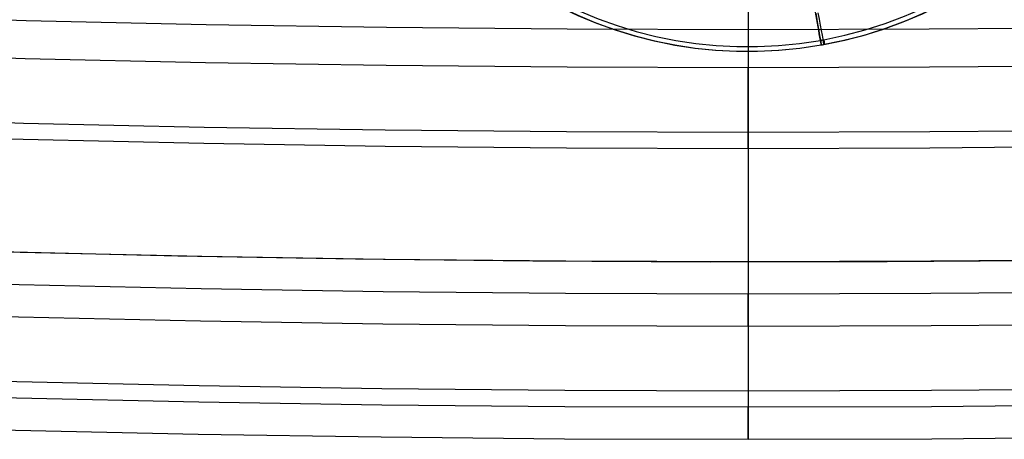
# Model space of a CAD drawing. Units: millimetres. Extents: x -11 to 340, y -176 to 176.
# Drawn here: x 160 to 166, y -176 to -173 of the extents above; entities that cross this region are included whole.
import ezdxf

# ---------------------------------------------------------------- set-up
doc = ezdxf.new("R2010")
doc.units = ezdxf.units.MM
doc.header["$MEASUREMENT"] = 0
doc.layers.add('2', color=7, linetype='Continuous')
doc.layers.add('3', color=7, linetype='Continuous')

msp = doc.modelspace()

# ---------------------------------------------------------------- linework, layer by layer
at = {"layer": '2'}
for p, q in [((164.5, -170.2, 3.8), (164.5, -173.2, 3.8)), ((164.5, -171.7, -4.8), (164.5, -174.4, -4.8)), ((164.5, -172.4291, 38), (164.5, -175.2, 38)), ((164.5, -172.7, 26), (164.5, -173.7, 26)), ((164.5, -172.7, 11), (164.5, -173.7, 11)), ((164.5, -172.7, 12), (164.5, -173.7, 12)), ((164.5, -172.7, 18), (164.5, -173.7, 18)), ((164.5, -172.7, 19), (164.5, -173.7, 19)), ((164.5, -172.7, 25), (164.5, -173.7, 25)), ((164.5, -172.9651, 35.5), (164.5, -173.2, 35.5)), ((164.5, -173.7, 26), (164.5, -173.7, 35)), ((164.5, -173.7, 4.3), (164.5, -173.7, 11)), ((164.5, -173.7, 12), (164.5, -173.7, 18)), ((164.5, -173.7, 19), (164.5, -173.7, 25)), ((164.5, -174.6, -6.8), (164.5, -174.6, -5)), ((164.5, -174.8, -7), (164.5, -175.3, -7)), ((164.5, -175.5, -6.8), (164.5, -175.5, 37.7))]:
    msp.add_line(p, q, dxfattribs=at)
for centre, radius, end in [((164.5, 0, 37.7), 175.5, 0), ((164.5, 0, -6.8), 175.5, 0), ((164.5, 0, 15.45), 175.5, 0), ((164.5, 0, -7), 175.3, 0), ((164.5, 0, 38), 175.2, 0), ((164.5, 0, -7), 174.8, 0), ((164.5, 0, -6.8), 174.6, 0), ((164.5, 0, -5), 174.6, 0), ((164.5, 0, -5.9), 174.6, 0), ((164.5, 0, -4.8), 174.4, 0), ((164.5, 0, -4.8), 174.4, 356.235741), ((164.5, 0, 35), 173.7, 0), ((164.5, 0, 26), 173.7, 0), ((164.5, 0, 4.3), 173.7, 0), ((164.5, 0, 11), 173.7, 0), ((164.5, 0, 18), 173.7, 0), ((164.5, 0, 12), 173.7, 0), ((164.5, 0, 25), 173.7, 0), ((164.5, 0, 19), 173.7, 0), ((164.5, 0, 30.5), 173.7, 0), ((164.5, 0, 7.65), 173.7, 0), ((164.5, 0, 15), 173.7, 0), ((164.5, 0, 22), 173.7, 0), ((164.5, 0, 35.5), 173.2, 0), ((164.5, 0, 3.8), 173.2, 0), ((164.5, 0, 35.5), 173.2, 0), ((164.5, 0, 3.8), 173.2, 0), ((164.5, 0, 35.5), 172.9651, 0)]:
    msp.add_arc(centre, radius, 180, end, dxfattribs=at)
at = {"layer": '2', "extrusion": (1, 0, 0)}
for centre, radius, start, end in [((-172.9651, 35, 164.5), 0.5, 29.61046, 90), ((-173.2, 35, 164.5), 0.5, 90, 180), ((-173.2, 4.3, 164.5), 0.5, 180, 270), ((-174.4, -5, 164.5), 0.2, 90, 180), ((-174.8, -6.8, 164.5), 0.2, 270, 360), ((-175.2, 37.7, 164.5), 0.3, 90, 180), ((-175.3, -6.8, 164.5), 0.2, 180, 270)]:
    msp.add_arc(centre, radius, start, end, dxfattribs=at)
at = {"layer": '3', "extrusion": (0, 1, 0)}
for p, q in [((164.5, -172.25, -5.4), (164.5, -173.6, -5.4)), ((164.5, -172.25, -4.8), (164.5, -173.6, -4.8)), ((164.5, -173.6, -5.4), (164.5, -173.6, -4.8))]:
    msp.add_line(p, q, dxfattribs=at)
at = {"layer": '3'}
msp.add_line((164.9515, -173.0605, -5.8453), (164.9515, -173.0605, -5.6), dxfattribs=at)
for centre, radius, start, end in [((164.5, 0, -5.4), 173.6, 180, 0), ((164.5, 0, -4.8), 173.6, 180, 0), ((164.5, 0, -5.1), 173.6, 180, 0), ((164.5, -170.5, -5.6), 2.6, 280.33409, 100), ((164.5, -170.5, -5.8453), 2.6, 280.4909, 100), ((164.5, -170.5, -5.7227), 2.6, 280, 100), ((164.5, -170.5, -5.9487), 2.5712, 280.4909, 100), ((164.5, -170.5, -5.7227), 2.6, 100, 280), ((164.5, -170.5, -5.6), 2.6, 100.33409, 280), ((164.5, -170.5, -5.8453), 2.6, 100.4909, 280), ((164.5, -170.5, -5.9487), 2.5712, 100.4909, 280), ((164.5, -170.5, -5.8453), 2.6, 280, 280.4909), ((164.5, -170.5, -5.6), 2.6, 280, 280.33409)]:
    msp.add_arc(centre, radius, start, end, dxfattribs=at)
at = {"layer": '3', "extrusion": (0.984808, 0.173648, -1.12033e-12)}
msp.add_arc((-196.4748, -4.3967, 132.3939), 3.0033, 211.11591, 223.15083, dxfattribs=at)
at = {"layer": '3', "extrusion": (0.983778, 0.179388, 0)}
msp.add_arc((-199.6435, -5.6, 131.246), 0.2, 90, 180, dxfattribs=at)
at = {"layer": '3', "extrusion": (0.984808, 0.173648, -2.14585e-12)}
msp.add_arc((-198.8748, -5.6, 132.3939), 0.2, 90, 180, dxfattribs=at)
at = {"layer": '3', "extrusion": (-2.25896e-10, 1.2312e-09, 1)}
msp.add_arc((164.5, -170.5, -5.9487), 2.5712, 280, 280.4909, dxfattribs=at)
at = {"layer": '3', "extrusion": (0.984808, 0.173648, 3.93656e-12)}
msp.add_arc((-198.8748, -5.8453, 132.3939), 0.2, 180, 211.11591, dxfattribs=at)
at = {"layer": '3', "extrusion": (0.983284, 0.182079, 0)}
msp.add_arc((-200.0019, -5.8453, 130.7057), 0.2, 180, 211.11591, dxfattribs=at)

doc.saveas('drawing.dxf')
